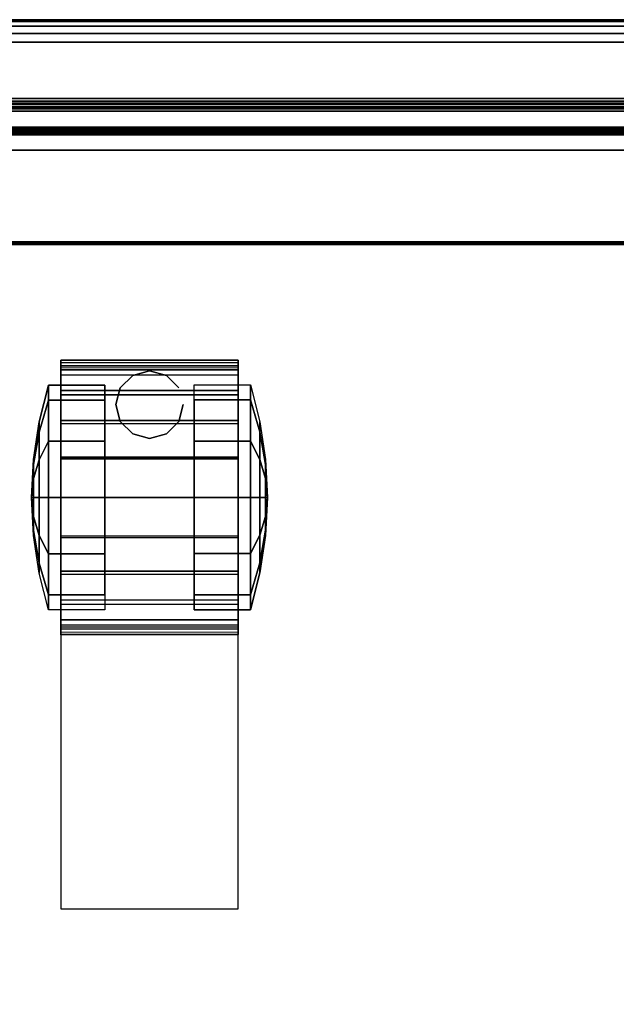
# Model space of a CAD drawing. Units: millimetres. Extents: x 717 to 53433, y -73 to 81661.
# Drawn here: x 835 to 941, y 453 to 628 of the extents above; entities that cross this region are included whole.
import ezdxf

# ---------------------------------------------------------------- set-up
doc = ezdxf.new("R2010")
doc.units = ezdxf.units.MM
doc.header["$LTSCALE"] = 200
doc.linetypes.add('DASHEDX2', pattern=[1.5, 1, -0.5])
for name, color, linetype in [('72_HWAP_INSERT', 7, 'Continuous'), ('72_HWAP_SP_D2_ANY', 7, 'Continuous'), ('72_HWAP_SP_D3_CUPD_BOX', 7, 'Continuous'), ('72_HWAP_SP_D3_CUPD_CASTOR', 7, 'Continuous'), ('72_HWAP_SP_D3_CUSS_FRAME', 7, 'Continuous'), ('72_HWAP_SP_D3_CUSS_REAR', 7, 'Continuous')]:
    doc.layers.add(name, color=color, linetype=linetype)

# ---------------------------------------------------------------- blocks, each defined once
blk = doc.blocks.new('72HWSP3CUPD_M7_BOX')
for points in [[(-0.19975, -0.33395, 0.62976), (0.19975, -0.33395, 0.62976), (0.19975, 0.33395, 0.62976), (-0.19975, 0.33395, 0.62976)], [(-0.19975, -0.33395, 0.04526), (-0.19975, 0.33395, 0.04526), (0.19975, 0.33395, 0.04526), (0.19975, -0.33395, 0.04526)], [(-0.19975, -0.33395, 0.62976), (0.19975, -0.33395, 0.62976), (0.19975, 0.33395, 0.62976), (-0.19975, 0.33395, 0.62976)], [(-0.19975, -0.33395, 0.04526), (-0.19975, 0.33395, 0.04526), (0.19975, 0.33395, 0.04526), (0.19975, -0.33395, 0.04526)]]:
    blk.add_3dface(points)
mesh = blk.add_polymesh((2, 7))
for k, corner in enumerate([(0.19975, 0.33395, 0.04687), (0.19975, 0.33435, 0.04676), (0.19975, 0.33464, 0.04646), (0.19975, 0.33475, 0.04606), (0.19975, 0.33464, 0.04566), (0.19975, 0.33435, 0.04536), (0.19975, 0.33395, 0.04526), (-0.19975, 0.33395, 0.04687), (-0.19975, 0.33435, 0.04676), (-0.19975, 0.33464, 0.04646), (-0.19975, 0.33475, 0.04606), (-0.19975, 0.33464, 0.04566), (-0.19975, 0.33435, 0.04536), (-0.19975, 0.33395, 0.04526)]):
    mesh.set_mesh_vertex(divmod(k, 7), corner)
mesh = blk.add_polymesh((2, 7))
for k, corner in enumerate([(-0.19975, 0.33395, 0.62815), (-0.19975, 0.33435, 0.62825), (-0.19975, 0.33464, 0.62855), (-0.19975, 0.33475, 0.62895), (-0.19975, 0.33464, 0.62935), (-0.19975, 0.33435, 0.62965), (-0.19975, 0.33395, 0.62976), (0.19975, 0.33395, 0.62815), (0.19975, 0.33435, 0.62825), (0.19975, 0.33464, 0.62855), (0.19975, 0.33475, 0.62895), (0.19975, 0.33464, 0.62935), (0.19975, 0.33435, 0.62965), (0.19975, 0.33395, 0.62976)]):
    mesh.set_mesh_vertex(divmod(k, 7), corner)
mesh = blk.add_polymesh((2, 7))
for k, corner in enumerate([(0.19975, 0.33395, 0.04687), (0.19975, 0.33435, 0.04676), (0.19975, 0.33464, 0.04646), (0.19975, 0.33475, 0.04606), (0.19975, 0.33464, 0.04566), (0.19975, 0.33435, 0.04536), (0.19975, 0.33395, 0.04526), (-0.19975, 0.33395, 0.04687), (-0.19975, 0.33435, 0.04676), (-0.19975, 0.33464, 0.04646), (-0.19975, 0.33475, 0.04606), (-0.19975, 0.33464, 0.04566), (-0.19975, 0.33435, 0.04536), (-0.19975, 0.33395, 0.04526)]):
    mesh.set_mesh_vertex(divmod(k, 7), corner)
mesh = blk.add_polymesh((2, 7))
for k, corner in enumerate([(-0.19975, 0.33395, 0.62815), (-0.19975, 0.33435, 0.62825), (-0.19975, 0.33464, 0.62855), (-0.19975, 0.33475, 0.62895), (-0.19975, 0.33464, 0.62935), (-0.19975, 0.33435, 0.62965), (-0.19975, 0.33395, 0.62976), (0.19975, 0.33395, 0.62815), (0.19975, 0.33435, 0.62825), (0.19975, 0.33464, 0.62855), (0.19975, 0.33475, 0.62895), (0.19975, 0.33464, 0.62935), (0.19975, 0.33435, 0.62965), (0.19975, 0.33395, 0.62976)]):
    mesh.set_mesh_vertex(divmod(k, 7), corner)
blk = doc.blocks.new('72HWSP3LW_REAR')
blk.add_3dface([(0, 0), (1, 0), (1, 1), (0, 1)])
blk = doc.blocks.new('72HWSP3CASTOR')
mesh = blk.add_polymesh((2, 13))
for k, corner in enumerate([(0.11124, 0.10875, 0.015), (0.11124, 0.10916, 0.02221), (0.11124, 0.10745, 0.02924), (0.11124, 0.10377, 0.03546), (0.11124, 0.09844, 0.04033), (0.11124, 0.09191, 0.04343), (0.11124, 0.08476, 0.0445), (0.11124, 0.07761, 0.04343), (0.11124, 0.07109, 0.04033), (0.11124, 0.06575, 0.03546), (0.11124, 0.06207, 0.02924), (0.11124, 0.06036, 0.02221), (0.11124, 0.06078, 0.015), (0.14274, 0.10872, 0.015), (0.14274, 0.10914, 0.02221), (0.14274, 0.10743, 0.02924), (0.14274, 0.10375, 0.03546), (0.14274, 0.09841, 0.04033), (0.14274, 0.09189, 0.04343), (0.14274, 0.08474, 0.0445), (0.14274, 0.07759, 0.04343), (0.14274, 0.07107, 0.04033), (0.14274, 0.06573, 0.03546), (0.14274, 0.06205, 0.02924), (0.14274, 0.06034, 0.02221), (0.14274, 0.06075, 0.015)]):
    mesh.set_mesh_vertex(divmod(k, 13), corner)
mesh = blk.add_polymesh((2, 13))
for k, corner in enumerate([(0.11124, 0.10777, 0.0152), (0.11124, 0.10817, 0.02212), (0.11124, 0.10653, 0.02886), (0.11124, 0.103, 0.03482), (0.11124, 0.09788, 0.0395), (0.11124, 0.09162, 0.04248), (0.11124, 0.08476, 0.0435), (0.11124, 0.07791, 0.04248), (0.11124, 0.07165, 0.0395), (0.11124, 0.06653, 0.03482), (0.11124, 0.063, 0.02886), (0.11124, 0.06136, 0.02212), (0.11124, 0.06176, 0.0152), (0.11124, 0.10875, 0.015), (0.11124, 0.10916, 0.02221), (0.11124, 0.10745, 0.02924), (0.11124, 0.10377, 0.03546), (0.11124, 0.09844, 0.04033), (0.11124, 0.09191, 0.04343), (0.11124, 0.08476, 0.0445), (0.11124, 0.07761, 0.04343), (0.11124, 0.07109, 0.04033), (0.11124, 0.06575, 0.03546), (0.11124, 0.06207, 0.02924), (0.11124, 0.06036, 0.02221), (0.11124, 0.06078, 0.015)]):
    mesh.set_mesh_vertex(divmod(k, 13), corner)
mesh = blk.add_polymesh((2, 13))
for k, corner in enumerate([(0.14274, 0.10872, 0.015), (0.14274, 0.10914, 0.02221), (0.14274, 0.10743, 0.02924), (0.14274, 0.10375, 0.03546), (0.14274, 0.09841, 0.04033), (0.14274, 0.09189, 0.04343), (0.14274, 0.08474, 0.0445), (0.14274, 0.07759, 0.04343), (0.14274, 0.07107, 0.04033), (0.14274, 0.06573, 0.03546), (0.14274, 0.06205, 0.02924), (0.14274, 0.06034, 0.02221), (0.14274, 0.06075, 0.015), (0.14274, 0.10774, 0.0152), (0.14274, 0.10814, 0.02212), (0.14274, 0.1065, 0.02886), (0.14274, 0.10297, 0.03482), (0.14274, 0.09785, 0.0395), (0.14274, 0.0916, 0.04248), (0.14274, 0.08474, 0.0435), (0.14274, 0.07788, 0.04248), (0.14274, 0.07162, 0.0395), (0.14274, 0.06651, 0.03482), (0.14274, 0.06297, 0.02886), (0.14274, 0.06134, 0.02212), (0.14274, 0.06173, 0.0152)]):
    mesh.set_mesh_vertex(divmod(k, 13), corner)
mesh = blk.add_polymesh((2, 13))
for k, corner in enumerate([(0.14274, 0.10774, 0.0152), (0.14274, 0.10814, 0.02212), (0.14274, 0.1065, 0.02886), (0.14274, 0.10297, 0.03482), (0.14274, 0.09785, 0.0395), (0.14274, 0.0916, 0.04248), (0.14274, 0.08474, 0.0435), (0.14274, 0.07788, 0.04248), (0.14274, 0.07162, 0.0395), (0.14274, 0.06651, 0.03482), (0.14274, 0.06297, 0.02886), (0.14274, 0.06134, 0.02212), (0.14274, 0.06173, 0.0152), (0.11124, 0.10777, 0.0152), (0.11124, 0.10817, 0.02212), (0.11124, 0.10653, 0.02886), (0.11124, 0.103, 0.03482), (0.11124, 0.09788, 0.0395), (0.11124, 0.09162, 0.04248), (0.11124, 0.08476, 0.0435), (0.11124, 0.07791, 0.04248), (0.11124, 0.07165, 0.0395), (0.11124, 0.06653, 0.03482), (0.11124, 0.063, 0.02886), (0.11124, 0.06136, 0.02212), (0.11124, 0.06176, 0.0152)]):
    mesh.set_mesh_vertex(divmod(k, 13), corner)
mesh = blk.add_polymesh((12, 5), dxfattribs=dict(m_close=True))
for k, corner in enumerate([(0.11903, 0.10476, 0.02), (0.10903, 0.10476, 0.02), (0.10736, 0.09821, 0.02), (0.10635, 0.09152, 0.02), (0.10601, 0.08477, 0.02), (0.11903, 0.10208, 0.03), (0.10903, 0.10208, 0.03), (0.10736, 0.09641, 0.02672), (0.10635, 0.09061, 0.02338), (0.10601, 0.08476, 0.02), (0.11903, 0.09476, 0.03731), (0.10903, 0.09476, 0.03732), (0.10736, 0.09149, 0.03164), (0.10635, 0.08814, 0.02585), (0.10601, 0.08476, 0.02), (0.11903, 0.08476, 0.03999), (0.10903, 0.08476, 0.04), (0.10736, 0.08476, 0.03344), (0.10635, 0.08476, 0.02676), (0.10601, 0.08476, 0.02), (0.11903, 0.07477, 0.03731), (0.10903, 0.07476, 0.03732), (0.10736, 0.07804, 0.03164), (0.10635, 0.08138, 0.02585), (0.10601, 0.08476, 0.02), (0.11903, 0.06745, 0.03), (0.10903, 0.06744, 0.03), (0.10736, 0.07312, 0.02672), (0.10635, 0.07891, 0.02338), (0.10601, 0.08476, 0.02), (0.11903, 0.06477, 0.02), (0.10903, 0.06476, 0.02), (0.10736, 0.07132, 0.02), (0.10635, 0.07801, 0.02), (0.10601, 0.08476, 0.02), (0.11903, 0.06745, 0.01), (0.10903, 0.06744, 0.01), (0.10736, 0.07312, 0.01328), (0.10635, 0.07891, 0.01662), (0.10601, 0.08476, 0.02), (0.11903, 0.07477, 0.00269), (0.10903, 0.07476, 0.00268), (0.10736, 0.07804, 0.00836), (0.10635, 0.08138, 0.01415), (0.10601, 0.08476, 0.02), (0.11903, 0.08476, 0.00001), (0.10903, 0.08476), (0.10736, 0.08476, 0.00656), (0.10635, 0.08476, 0.01324), (0.10601, 0.08476, 0.02), (0.11903, 0.09476, 0.00269), (0.10903, 0.09476, 0.00268), (0.10736, 0.09149, 0.00836), (0.10635, 0.08814, 0.01415), (0.10601, 0.08476, 0.02), (0.11903, 0.10208, 0.01), (0.10903, 0.10208, 0.01), (0.10736, 0.09641, 0.01328), (0.10635, 0.09061, 0.01662), (0.10601, 0.08476, 0.02)]):
    mesh.set_mesh_vertex(divmod(k, 5), corner)
mesh = blk.add_polymesh((12, 5), dxfattribs=dict(m_close=True))
for k, corner in enumerate([(0.13496, 0.06474, 0.02), (0.14496, 0.06474, 0.02), (0.14663, 0.07129, 0.02), (0.14764, 0.07798, 0.02), (0.14798, 0.08474, 0.02), (0.13496, 0.06742, 0.03), (0.14496, 0.06742, 0.03), (0.14663, 0.07309, 0.02672), (0.14764, 0.07889, 0.02338), (0.14798, 0.08474, 0.02), (0.13496, 0.07474, 0.03731), (0.14496, 0.07474, 0.03732), (0.14663, 0.07802, 0.03164), (0.14764, 0.08136, 0.02585), (0.14798, 0.08474, 0.02), (0.13496, 0.08474, 0.03999), (0.14496, 0.08474, 0.04), (0.14663, 0.08474, 0.03344), (0.14764, 0.08474, 0.02676), (0.14798, 0.08474, 0.02), (0.13496, 0.09473, 0.03731), (0.14496, 0.09474, 0.03732), (0.14663, 0.09146, 0.03164), (0.14764, 0.08812, 0.02585), (0.14798, 0.08474, 0.02), (0.13496, 0.10205, 0.03), (0.14496, 0.10206, 0.03), (0.14663, 0.09638, 0.02672), (0.14764, 0.09059, 0.02338), (0.14798, 0.08474, 0.02), (0.13496, 0.10473, 0.02), (0.14496, 0.10474, 0.02), (0.14663, 0.09818, 0.02), (0.14764, 0.09149, 0.02), (0.14798, 0.08474, 0.02), (0.13496, 0.10205, 0.01), (0.14496, 0.10206, 0.01), (0.14663, 0.09638, 0.01328), (0.14764, 0.09059, 0.01662), (0.14798, 0.08474, 0.02), (0.13496, 0.09473, 0.00269), (0.14496, 0.09474, 0.00268), (0.14663, 0.09146, 0.00836), (0.14764, 0.08812, 0.01415), (0.14798, 0.08474, 0.02), (0.13496, 0.08474, 0.00001), (0.14496, 0.08474), (0.14663, 0.08474, 0.00656), (0.14764, 0.08474, 0.01324), (0.14798, 0.08474, 0.02), (0.13496, 0.07474, 0.00269), (0.14496, 0.07474, 0.00268), (0.14663, 0.07802, 0.00836), (0.14764, 0.08136, 0.01415), (0.14798, 0.08474, 0.02), (0.13496, 0.06742, 0.01), (0.14496, 0.06742, 0.01), (0.14663, 0.07309, 0.01328), (0.14764, 0.07889, 0.01662), (0.14798, 0.08474, 0.02)]):
    mesh.set_mesh_vertex(divmod(k, 5), corner)
mesh = blk.add_polymesh((2, 12), dxfattribs=dict(n_close=True))
for k, corner in enumerate([(0.133, 0.06825, 0.03776), (0.1322, 0.07125, 0.04042), (0.13, 0.07345, 0.04146), (0.127, 0.07425, 0.04184), (0.124, 0.07345, 0.04146), (0.1218, 0.07125, 0.04042), (0.121, 0.06825, 0.03776), (0.1218, 0.06525, 0.03461), (0.124, 0.06305, 0.0309), (0.127, 0.06225, 0.02958), (0.13, 0.06305, 0.0309), (0.1322, 0.06525, 0.03461), (0.133, 0.06825, 0.0465), (0.1322, 0.07125, 0.0465), (0.13, 0.07345, 0.0465), (0.127, 0.07425, 0.0465), (0.124, 0.07345, 0.0465), (0.1218, 0.07125, 0.0465), (0.121, 0.06825, 0.0465), (0.1218, 0.06525, 0.0465), (0.124, 0.06305, 0.0465), (0.127, 0.06225, 0.0465), (0.13, 0.06305, 0.0465), (0.1322, 0.06525, 0.0465)]):
    mesh.set_mesh_vertex(divmod(k, 12), corner)
blk = doc.blocks.new('72HWSP3LW_FR_RAIL')
for points in [[(1, -0.025), (0, -0.025), (0, 0), (1, 0)], [(1, 0), (0, 0), (0, 0, 0.01215), (1, 0, 0.01215)], [(1, -0.0005, 0.01265), (0, -0.0005, 0.01265), (0, -0.01954, 0.01282), (1, -0.01954, 0.01282)], [(1, -0.02004, 0.01332), (0, -0.02004, 0.01332), (0, -0.02004, 0.02065), (1, -0.02004, 0.02065)], [(1, -0.03883, 0.00307), (1, -0.02089, 0.021), (0, -0.02089, 0.021), (0, -0.03883, 0.00307)], [(1, -0.025, -0.00285), (0, -0.025, -0.00285), (0, -0.025), (1, -0.025)], [(1, -0.02601, -0.00385), (1, -0.03603, -0.00376), (0, -0.03603, -0.00376), (0, -0.02601, -0.00385)]]:
    blk.add_3dface(points)
mesh = blk.add_polymesh((2, 4))
for k, corner in enumerate([(1, -0.0005, 0.01265), (1, -0.00025, 0.01258), (1, -0.00007, 0.0124), (1, 0, 0.01215), (0, -0.0005, 0.01265), (0, -0.00025, 0.01258), (0, -0.00007, 0.0124), (0, 0, 0.01215)]):
    mesh.set_mesh_vertex(divmod(k, 4), corner)
mesh = blk.add_polymesh((2, 4))
for k, corner in enumerate([(1, -0.02004, 0.01332), (1, -0.01997, 0.01307), (1, -0.01979, 0.01288), (1, -0.01954, 0.01282), (0, -0.02004, 0.01332), (0, -0.01997, 0.01307), (0, -0.01979, 0.01288), (0, -0.01954, 0.01282)]):
    mesh.set_mesh_vertex(divmod(k, 4), corner)
mesh = blk.add_polymesh((2, 7))
for k, corner in enumerate([(1, -0.02089, 0.021), (1, -0.02073, 0.02111), (1, -0.02054, 0.02115), (1, -0.02035, 0.02111), (1, -0.02018, 0.021), (1, -0.02008, 0.02084), (1, -0.02004, 0.02065), (0, -0.02089, 0.021), (0, -0.02073, 0.02111), (0, -0.02054, 0.02115), (0, -0.02035, 0.02111), (0, -0.02018, 0.021), (0, -0.02008, 0.02084), (0, -0.02004, 0.02065)]):
    mesh.set_mesh_vertex(divmod(k, 7), corner)
mesh = blk.add_polymesh((2, 4))
for k, corner in enumerate([(1, -0.025, -0.00285), (1, -0.02514, -0.00335), (1, -0.02551, -0.00372), (1, -0.02601, -0.00385), (0, -0.025, -0.00285), (0, -0.02514, -0.00335), (0, -0.02551, -0.00372), (0, -0.02601, -0.00385)]):
    mesh.set_mesh_vertex(divmod(k, 4), corner)
mesh = blk.add_polymesh((2, 7))
for k, corner in enumerate([(1, -0.03603, -0.00376), (1, -0.03756, -0.00345), (1, -0.03884, -0.00257), (1, -0.0397, -0.00128), (1, -0.04, 0.00025), (1, -0.03969, 0.00177), (1, -0.03883, 0.00307), (0, -0.03603, -0.00376), (0, -0.03756, -0.00345), (0, -0.03884, -0.00257), (0, -0.0397, -0.00128), (0, -0.04, 0.00025), (0, -0.03969, 0.00177), (0, -0.03883, 0.00307)]):
    mesh.set_mesh_vertex(divmod(k, 7), corner)
blk = doc.blocks.new('72HWSP2CUPD_M7_H')
blk.add_lwpolyline([(0.21, -0.14026), (0.21, 0.35), (-0.21, 0.35), (-0.21, -0.14026)])
at = {"linetype": 'DASHEDX2'}
blk.add_lwpolyline([(-0.09876, 0.24091), (-0.09876, 0.19211), (-0.06726, 0.19209), (-0.06726, 0.24089), (-0.09876, 0.24091)], dxfattribs=at)
blk = doc.blocks.new('72HWAP_SP21303180707000')
blk.add_blockref('72HWSP2CUPD_M7_H', (0.21, -0.35))
blk = doc.blocks.new('XCAD0304FDF088C07CAA42DC91229F92F0DB0C')
at = {"layer": '72_HWAP_SP_D2_ANY', "color": 7}
blk.add_blockref('72HWAP_SP21303180707000', (0, 0), dxfattribs=at)
at = {"layer": '72_HWAP_SP_D3_CUPD_BOX', "color": 0}
blk.add_blockref('72HWSP3CUPD_M7_BOX', (0.21, -0.35), dxfattribs=at)
at = {"layer": '72_HWAP_SP_D3_CUPD_CASTOR', "color": 0, "extrusion": (0, 0, -1), "zscale": -1, "rotation": 180}
blk.add_blockref('72HWSP3CASTOR', (0, 0), dxfattribs=at)
at = {"layer": '72_HWAP_SP_D3_CUSS_FRAME', "color": 0, "xscale": 0.29, "rotation": 180}
blk.add_blockref('72HWSP3LW_FR_RAIL', (0.355, -0.0398, 0.0489), dxfattribs=at)
at = {"layer": '72_HWAP_SP_D3_CUSS_FRAME', "color": 0, "extrusion": (1.22465e-16, -1.49976e-32, -1), "xscale": 0.29, "rotation": 180}
blk.add_blockref('72HWSP3LW_FR_RAIL', (-0.065, -0.0398, -0.6262), dxfattribs=at)
at = {"layer": '72_HWAP_SP_D3_CUSS_REAR', "color": 0, "extrusion": (0, -1, 6.12323e-17), "xscale": 0.38667, "yscale": 0.5517}
blk.add_blockref('72HWSP3LW_REAR', (0.0167, 0.0617, 0.023), dxfattribs=at)

msp = doc.modelspace()

# ---------------------------------------------------------------- block references
at = {"layer": '72_HWAP_INSERT', "xscale": 1000, "yscale": 1000, "zscale": 1000}
msp.add_blockref('XCAD0304FDF088C07CAA42DC91229F92F0DB0C', (731.36, 627.57), dxfattribs=at)

doc.saveas('drawing.dxf')
